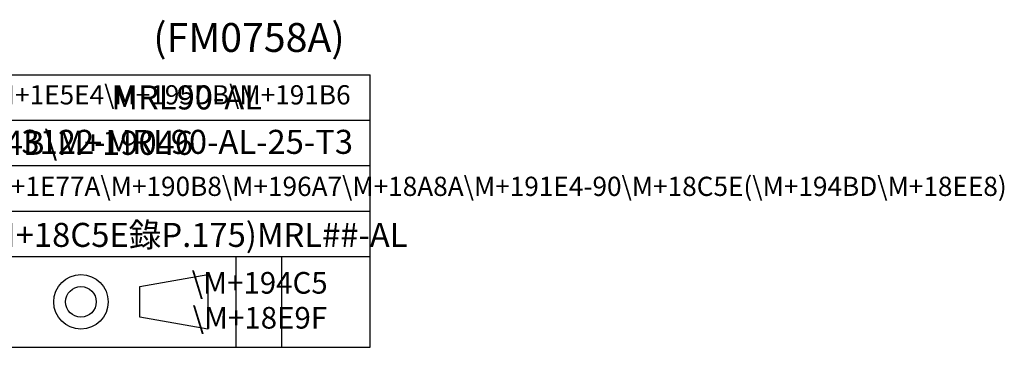
# Model space of a CAD drawing. Extents: x -41 to 560, y -5 to 436.
# Drawn here: x 343 to 560, y 4 to 76 of the extents above; entities that cross this region are included whole.
import ezdxf

# ---------------------------------------------------------------- set-up
doc = ezdxf.new("R2010")
doc.units = 0
doc.header["$LTSCALE"] = 2
doc.linetypes.add('CENTER', pattern=[10.16, 6.35, -1.27, 1.27, -1.27])
doc.layers.get('0').update_dxf_attribs({"linetype": 'CONTINUOUS'})
doc.styles.add('SLDTEXTSTYLE10', font='ARIAL.TTF', dxfattribs={"width": 0.948, "bigfont": 'bigfont'})
doc.styles.add('SLDTEXTSTYLE2', font='GOTHIC.TTF', dxfattribs={"width": 0.913, "bigfont": 'bigfont'})
doc.styles.add('SLDTEXTSTYLE5', font='ARIAL.TTF', dxfattribs={"width": 0.948})

msp = doc.modelspace()

# ---------------------------------------------------------------- linework, layer by layer
at = {"color": 5, "linetype": 'CONTINUOUS'}
for p, q in [((0.8354191, 63.6922062), (419.8354191, 63.6922062)), ((419.8354191, 3.6922062), (419.8354191, 63.6922062)), ((0.8354191, 3.6922062), (419.8354191, 3.6922062))]:
    msp.add_line(p, q, dxfattribs=at)
at = {"color": 1}
for p, q in [((314.3354191, 53.6922062), (419.8354191, 53.6922062)), ((0.8354191, 43.6922062), (419.8354191, 43.6922062)), ((210.8354191, 33.6922062), (419.8354191, 33.6922062)), ((210.8354191, 23.6922062), (419.8354191, 23.6922062)), ((390.3354191, 3.6922062), (390.3354191, 23.6922062)), ((400.3354191, 3.6922062), (400.3354191, 23.6922062))]:
    msp.add_line(p, q, dxfattribs=at)
at = {"color": 7, "linetype": 'CONTINUOUS'}
for p, q in [((369.0854191, 17.0672062), (384.0854191, 19.6922062)), ((384.0854191, 19.6922062), (384.0854191, 7.6922062)), ((369.0854191, 10.3172062), (369.0854191, 17.0672062)), ((384.0854191, 7.6922062), (369.0854191, 10.3172062))]:
    msp.add_line(p, q, dxfattribs=at)
for radius in [6, 3.375]:
    msp.add_circle((356.0854191, 13.6922062), radius, dxfattribs=at)

# ---------------------------------------------------------------- texts
at = {"color": 144, "linetype": 'CENTER', "insert": (393.1205579, 75.0756611), "char_height": 6.35, "attachment_point": 2, "style": 'SLDTEXTSTYLE5'}
msp.add_mtext('(FM0758A)', dxfattribs=at)
at = {"color": 114, "linetype": 'CENTER', "attachment_point": 2}
for s, insert, char_height, style in [('\\M+18D87\\M+18A69\\M+190AC\\M+19569,\\M+1E0D5\\M+197A7\\M+195EF\\M+1E5E4\\M+195DB\\M+191B6', (280.9662077, 61.3953767), 4.233333333, 'SLDTEXTSTYLE10'), ('MRL90-AL', (379.4032411, 61.348529), 5.29166667, 'SLDTEXTSTYLE5'), ('\\M+1967B\\M+1E993\\M+1977A\\M+18BC9\\M+1FC4B\\M+19046', (280.5845353, 51.348529), 5.291666667, 'SLDTEXTSTYLE10'), ('3122-MRL90-AL-25-T3', (379.513486, 51.5663434), 5.291666667, 'SLDTEXTSTYLE5'), ('\\M+19496\\M+18C5E\\M+183C6\\M+18EB2\\M+1E78F\\M+1E77A\\M+190B8\\M+196A7\\M+18A8A\\M+191E4-90\\M+18C5E(\\M+194BD\\M+18EE8)', (380.3813473, 41.2443577), 4.2333333333, 'SLDTEXTSTYLE10')]:
    msp.add_mtext(s, dxfattribs=dict(at, insert=insert, char_height=char_height, style=style))
at = {"color": 114, "linetype": 'CONTINUOUS', "insert": (379.3264649, 31.0825007), "char_height": 5.291666667, "attachment_point": 2, "style": 'SLDTEXTSTYLE10'}
msp.add_mtext('(\\M+18C5E錄P.175)MRL##-AL', dxfattribs=at)
at = {"color": 6, "char_height": 4.7625, "attachment_point": 2, "style": 'SLDTEXTSTYLE2'}
for s, insert in [('\\M+194C5', (395.4725107, 20.2632967)), ('\\M+18E9F', (395.507804, 12.5689463))]:
    msp.add_mtext(s, dxfattribs=dict(at, insert=insert))

doc.saveas('drawing.dxf')
